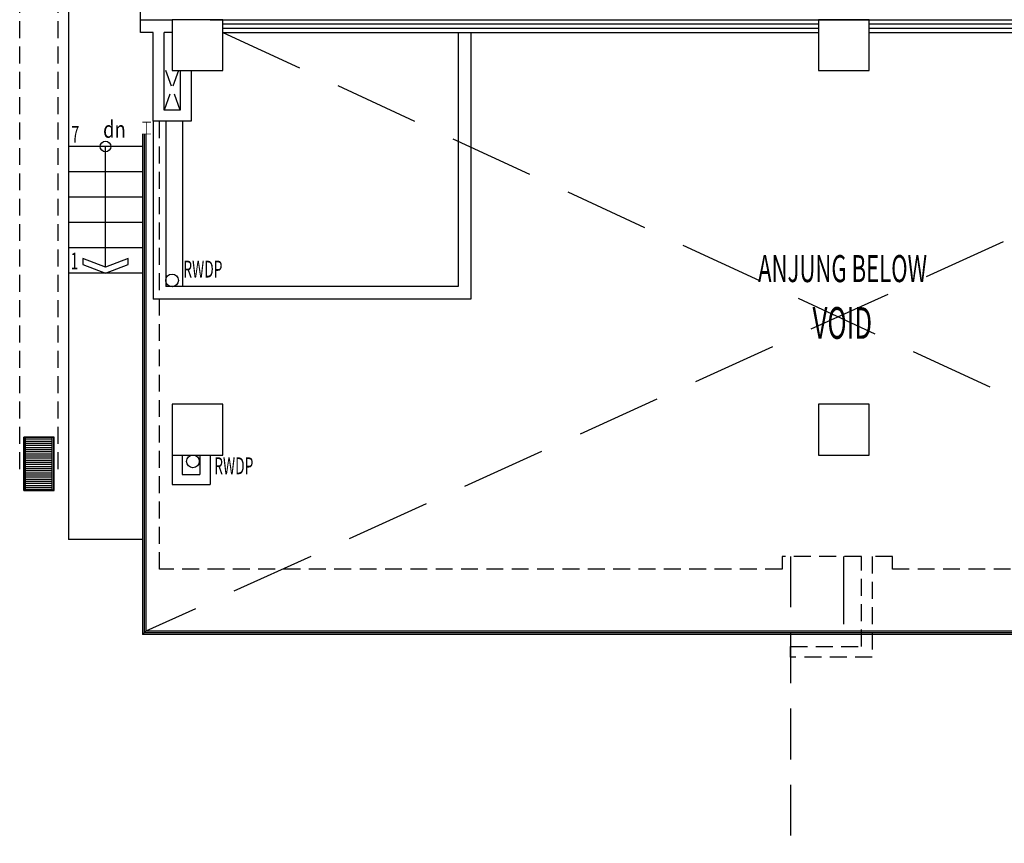
# Model space of a CAD drawing. Extents: x -5 to 203494, y 0 to 142754.
# Drawn here: x 30546 to 42200, y 21297 to 31040 of the extents above; entities that cross this region are included whole.
import ezdxf

# ---------------------------------------------------------------- set-up
doc = ezdxf.new("R2010")
doc.units = 0
doc.header["$LTSCALE"] = 800
doc.header["$MEASUREMENT"] = 0
for name, pattern in [('CENTER', [2, 1.25, -0.25, 0.25, -0.25]), ('HIDDEN', [0.375, 0.25, -0.125]), ('HIDDEN2', [0.1875, 0.125, -0.0625])]:
    doc.linetypes.add(name, pattern=pattern)
for name, color, linetype in [('AR-ARROW', 9, 'Continuous'), ('AR-BRKWALL', 1, 'Continuous'), ('AR-COLUMN', 3, 'Continuous'), ('AR-DRAIN', 5, 'Continuous'), ('AR-DROP', 9, 'Continuous'), ('AR-GRID', 8, 'CENTER'), ('AR-HIDDEN', 7, 'HIDDEN'), ('AR-LWALL', 2, 'Continuous'), ('AR-RAILING', 5, 'Continuous'), ('AR-RMTEXT', 3, 'Continuous'), ('AR-RWDP', 2, 'Continuous'), ('AR-SPEC', 7, 'Continuous'), ('AR-TEXT', 9, 'Continuous'), ('AR-WALL', 1, 'Continuous'), ('AR-WINDOW', 5, 'Continuous'), ('DRAIN2', 8, 'HIDDEN'), ('HATCH', 8, 'Continuous'), ('SLAB', 5, 'Continuous')]:
    doc.layers.add(name, color=color, linetype=linetype)
doc.styles.add('ROMANS', font='romans.shx', dxfattribs={"width": 0.6})

msp = doc.modelspace()

# ---------------------------------------------------------------- linework, layer by layer
at = {"color": 8, "ltscale": 2}
msp.add_line((31561.4, 28110.7, 0), (31561.4, 29540.1, 0), dxfattribs=at)
at = {"layer": 'AR-ARROW', "color": 8}
for p, q in [((31561.4, 28110.7, 0), (31293.4, 28214.6, 0)), ((31293.4, 28214.6, 0), (31293.4, 28144, 0)), ((31831, 28215.2, 0), (31561.4, 28110.7, 0)), ((31831, 28144.6, 0), (31831, 28215.2, 0)), ((31293.4, 28144, 0), (31561.4, 28040.1, 0)), ((31561.4, 28040.1, 0), (31831, 28144.6, 0))]:
    msp.add_line(p, q, dxfattribs=at)
at = {"layer": 'AR-ARROW', "color": 8, "ltscale": 0.2}
msp.add_circle((31561.4, 29540.1, 0), 62.7, dxfattribs=at)
at = {"layer": 'AR-BRKWALL', "color": 8}
for p, q in [((31974.6, 31040.1, 0), (32349.5, 31040.1, 0)), ((31974.6, 30890.1, 0), (31974.6, 31040.1, 0)), ((32124.5, 30890.1, 0), (31974.6, 30890.1, 0)), ((32124.5, 29840.1, 0), (32124.5, 30890.1, 0)), ((32254.5, 29970.1, 0), (32254.5, 30890.1, 0)), ((32349.5, 30890.1, 0), (32254.5, 30890.1, 0)), ((32444.5, 30440.1, 0), (32444.5, 29970.1, 0)), ((32574.6, 30440.1, 0), (32574.6, 29840.1, 0)), ((32444.5, 29970.1, 0), (32254.5, 29970.1, 0)), ((32574.6, 29840.1, 0), (32124.5, 29840.1, 0))]:
    msp.add_line(p, q, dxfattribs=at)
at = {"layer": 'AR-BRKWALL', "color": 8, "linetype": 'HIDDEN', "ltscale": 3}
msp.add_line((39668.6, 24690.1, 0), (39668.6, 13782.6, 0), dxfattribs=at)
at = {"layer": 'AR-COLUMN', "color": 8, "linetype": 'Continuous'}
for p, q in [((32949.5, 31040.1, 0), (32349.5, 31040.1, 0)), ((32349.5, 31040.1, 0), (32349.5, 30440.1, 0)), ((32949.5, 30440.1, 0), (32949.5, 31040.1, 0)), ((32349.5, 30440.1, 0), (32949.5, 30440.1, 0)), ((32949.5, 26490.1, 0), (32349.5, 26490.1, 0)), ((32349.5, 26490.1, 0), (32349.5, 25890.1, 0)), ((32949.5, 25890.1, 0), (32949.5, 26490.1, 0)), ((40599.5, 26490.1, 0), (39999.5, 26490.1, 0)), ((39999.5, 26490.1, 0), (39999.5, 25890.1, 0)), ((40599.5, 25890.1, 0), (40599.5, 26490.1, 0)), ((32349.5, 25890.1, 0), (32949.5, 25890.1, 0)), ((39999.5, 25890.1, 0), (40599.5, 25890.1, 0))]:
    msp.add_line(p, q, dxfattribs=at)
at = {"layer": 'AR-COLUMN', "color": 8}
for p, q in [((40599.5, 31040.1, 0), (39999.5, 31040.1, 0)), ((39999.5, 31040.1, 0), (39999.5, 30440.1, 0)), ((40599.5, 30440.1, 0), (40599.5, 31040.1, 0)), ((39999.5, 30440.1, 0), (40599.5, 30440.1, 0))]:
    msp.add_line(p, q, dxfattribs=at)
at = {"layer": 'AR-DRAIN', "color": 8, "ltscale": 2}
msp.add_line((32474.5, 29840.1, 0), (32474.5, 27882.5, 0), dxfattribs=at)
at = {"layer": 'AR-DROP', "color": 8, "ltscale": 2}
for p, q in [((31124.5, 39540.1, 0), (31124.5, 24890.1, 0)), ((31998.3, 29540.1, 0), (31124.5, 29540.1, 0)), ((31998.3, 29240.1, 0), (31124.5, 29240.1, 0)), ((31998.3, 28940.1, 0), (31124.5, 28940.1, 0)), ((31998.3, 28640.1, 0), (31124.5, 28640.1, 0)), ((31998.3, 28340.1, 0), (31124.5, 28340.1, 0)), ((31998.3, 28040.1, 0), (31124.5, 28040.1, 0)), ((31998.3, 24890.1, 0), (31124.5, 24890.1, 0))]:
    msp.add_line(p, q, dxfattribs=at)
at = {"layer": 'AR-GRID', "color": 8}
msp.add_line((40299.5, 23889.7, 0), (40299.5, 24690.1, 0), dxfattribs=at)
at = {"layer": 'AR-HIDDEN', "color": 8, "ltscale": 5}
for p, q in [((47649.5, 30890.1, 0), (32038.3, 23805.1, 0)), ((32949.5, 30890.1, 0), (48099.5, 23889.7, 0))]:
    msp.add_line(p, q, dxfattribs=at)
at = {"layer": 'AR-HIDDEN', "color": 8}
for p, q in [((32424.6, 30440.1, 0), (32254.5, 29970.1, 0)), ((32444.5, 29970.1, 0), (32274.6, 30440.1, 0)), ((32199.5, 24540.1, 0), (32199.5, 29840.1, 0)), ((40508.9, 24690.1, 0), (39569.5, 24690.1, 0)), ((39569.5, 24690.1, 0), (39569.5, 24540.1, 0)), ((40508.9, 23625.1, 0), (40508.9, 24690.1, 0)), ((40874.5, 24690.1, 0), (40633.9, 24690.1, 0)), ((40633.9, 24690.1, 0), (40633.9, 23500.1, 0)), ((40874.5, 24540.1, 0), (40874.5, 24690.1, 0)), ((39569.5, 24540.1, 0), (32199.5, 24540.1, 0)), ((42274.5, 24540.1, 0), (40874.5, 24540.1, 0)), ((39668.6, 23500.1, 0), (39668.6, 23625.1, 0)), ((39668.6, 23625.1, 0), (40508.9, 23625.1, 0)), ((40633.9, 23500.1, 0), (39668.6, 23500.1, 0))]:
    msp.add_line(p, q, dxfattribs=at)
at = {"layer": 'AR-LWALL', "color": 8, "ltscale": 2}
for p, q in [((31974.7, 31040.1, 0), (31974.6, 32690.1, 0)), ((32799.5, 31040.1, 0), (47949.5, 31040.1, 0)), ((32949.5, 30890.1, 0), (39999.5, 30890.1, 0)), ((35734.6, 30890.1, 0), (35734.6, 27882.5, 0)), ((35884.6, 30890.1, 0), (35884.6, 27732.5, 0)), ((40599.5, 30890.1, 0), (47649.5, 30890.1, 0)), ((32124.5, 29840.1, 0), (32124.5, 27732.5, 0)), ((32274.5, 29840.1, 0), (32274.5, 27882.5, 0)), ((35734.6, 27882.5, 0), (32274.5, 27882.5, 0)), ((35884.6, 27732.5, 0), (32124.5, 27732.5, 0))]:
    msp.add_line(p, q, dxfattribs=at)
at = {"layer": 'AR-RAILING', "color": 8, "ltscale": 2}
for p, q in [((32949.5, 30990.1, 0), (39999.5, 30990.1, 0)), ((32949.5, 30940.1, 0), (39999.5, 30940.1, 0)), ((40599.5, 30990.1, 0), (47649.5, 30990.1, 0)), ((40599.5, 30940.1, 0), (47649.5, 30940.1, 0))]:
    msp.add_line(p, q, dxfattribs=at)
at = {"layer": 'AR-RAILING', "color": 8, "const_width": 10, "elevation": 0}
for points in [[(31998.3, 29828.3), (32098.3, 29828.3)], [(32048.3, 29693.3), (32048.3, 29823.3)], [(31998.3, 29688.3), (32098.3, 29688.3)]]:
    msp.add_lwpolyline(points, dxfattribs=at)
at = {"layer": 'AR-RWDP', "color": 8}
for centre in [(32349.5, 27955.2, 0), (32595.7, 25815, 0)]:
    msp.add_circle(centre, 75, dxfattribs=at)
at = {"layer": 'AR-WALL', "color": 8, "ltscale": 2}
for p, q in [((32349.1, 25890.1, 0), (32349.1, 25540.1, 0)), ((32469.1, 25890.1, 0), (32469.1, 25660.1, 0)), ((32679.5, 25890.1, 0), (32679.5, 25660.1, 0)), ((32799.5, 25890.1, 0), (32799.5, 25540.1, 0)), ((32469.1, 25660.1, 0), (32679.5, 25660.1, 0)), ((32349.1, 25540.1, 0), (32799.5, 25540.1, 0))]:
    msp.add_line(p, q, dxfattribs=at)
at = {"layer": 'AR-WINDOW', "color": 8}
for p, q in [((31998.3, 29688.3, 0), (31998.3, 23765.1, 0)), ((32018.3, 29688.3, 0), (32018.3, 23785.1, 0)), ((32038.3, 29688.3, 0), (32038.3, 23805.1, 0)), ((31998.3, 23765.1, 0), (32038.3, 23805.1, 0)), ((47959.5, 23785.1, 0), (32018.3, 23785.1, 0)), ((47959.5, 23805.1, 0), (32038.3, 23805.1, 0)), ((47959.5, 23765.1, 0), (31998.3, 23765.1, 0))]:
    msp.add_line(p, q, dxfattribs=at)
at = {"layer": 'DRAIN2', "color": 8}
for p, q in [((30545.5, 25722.1, 0), (30545.5, 40119.1, 0)), ((30999.5, 25722.1, 0), (30999.5, 39665.1, 0))]:
    msp.add_line(p, q, dxfattribs=at)
at = {"layer": 'HATCH', "color": 8}
for p, q in [((30930.2, 26076.5, 0), (30615.3, 26076.5, 0)), ((30930.2, 26076.5, 0), (30615.3, 26076.5, 0)), ((30930.2, 26051.5, 0), (30615.3, 26051.5, 0)), ((30930.2, 26051.5, 0), (30615.3, 26051.5, 0)), ((30930.2, 26026.5, 0), (30615.3, 26026.5, 0)), ((30930.2, 26026.5, 0), (30615.3, 26026.5, 0)), ((30930.2, 26001.5, 0), (30615.3, 26001.5, 0)), ((30930.2, 26001.5, 0), (30615.3, 26001.5, 0)), ((30930.2, 25976.5, 0), (30615.3, 25976.5, 0)), ((30930.2, 25976.5, 0), (30615.3, 25976.5, 0)), ((30930.2, 25951.5, 0), (30615.3, 25951.5, 0)), ((30930.2, 25951.5, 0), (30615.3, 25951.5, 0)), ((30930.2, 25926.5, 0), (30615.3, 25926.5, 0)), ((30930.2, 25926.5, 0), (30615.3, 25926.5, 0)), ((30930.2, 25901.5, 0), (30615.3, 25901.5, 0)), ((30930.2, 25901.5, 0), (30615.3, 25901.5, 0)), ((30930.2, 25876.5, 0), (30615.3, 25876.5, 0)), ((30930.2, 25876.5, 0), (30615.3, 25876.5, 0)), ((30930.2, 25851.5, 0), (30615.3, 25851.5, 0)), ((30930.2, 25851.5, 0), (30615.3, 25851.5, 0)), ((30930.2, 25826.5, 0), (30615.3, 25826.5, 0)), ((30930.2, 25826.5, 0), (30615.3, 25826.5, 0)), ((30930.2, 25801.5, 0), (30615.3, 25801.5, 0)), ((30930.2, 25801.5, 0), (30615.3, 25801.5, 0)), ((30930.2, 25776.5, 0), (30615.3, 25776.5, 0)), ((30930.2, 25776.5, 0), (30615.3, 25776.5, 0)), ((30930.2, 25751.5, 0), (30615.3, 25751.5, 0)), ((30930.2, 25751.5, 0), (30615.3, 25751.5, 0)), ((30930.2, 25726.5, 0), (30615.3, 25726.5, 0)), ((30930.2, 25726.5, 0), (30615.3, 25726.5, 0)), ((30930.2, 25701.5, 0), (30615.3, 25701.5, 0)), ((30930.2, 25701.5, 0), (30615.3, 25701.5, 0)), ((30930.2, 25676.5, 0), (30615.3, 25676.5, 0)), ((30930.2, 25676.5, 0), (30615.3, 25676.5, 0)), ((30930.2, 25651.5, 0), (30615.3, 25651.5, 0)), ((30930.2, 25651.5, 0), (30615.3, 25651.5, 0)), ((30930.2, 25626.5, 0), (30615.3, 25626.5, 0)), ((30930.2, 25626.5, 0), (30615.3, 25626.5, 0)), ((30930.2, 25601.5, 0), (30615.3, 25601.5, 0)), ((30930.2, 25601.5, 0), (30615.3, 25601.5, 0)), ((30930.2, 25576.5, 0), (30615.3, 25576.5, 0)), ((30930.2, 25576.5, 0), (30615.3, 25576.5, 0)), ((30930.2, 25551.5, 0), (30615.3, 25551.5, 0)), ((30930.2, 25551.5, 0), (30615.3, 25551.5, 0)), ((30930.2, 25526.5, 0), (30615.3, 25526.5, 0)), ((30930.2, 25526.5, 0), (30615.3, 25526.5, 0)), ((30930.2, 25501.5, 0), (30615.3, 25501.5, 0)), ((30930.2, 25501.5, 0), (30615.3, 25501.5, 0)), ((30930.2, 25476.5, 0), (30615.3, 25476.5, 0)), ((30930.2, 25476.5, 0), (30615.3, 25476.5, 0))]:
    msp.add_line(p, q, dxfattribs=at)
at = {"layer": 'SLAB', "color": 8}
for p, q in [((30592.7, 25471.4, 0), (30592.7, 26101.4, 0)), ((30592.7, 26101.4, 0), (30952.7, 26101.4, 0)), ((30592.7, 25471.4, 0), (30592.7, 26101.4, 0)), ((30592.7, 26101.4, 0), (30952.7, 26101.4, 0)), ((30952.7, 26101.4, 0), (30592.7, 26101.4, 0)), ((30592.7, 26101.4, 0), (30592.7, 25471.4, 0)), ((30947.7, 26096.4, 0), (30597.7, 26096.4, 0)), ((30597.7, 26096.4, 0), (30597.7, 25476.4, 0)), ((30947.7, 26096.4, 0), (30597.7, 26096.4, 0)), ((30597.7, 26096.4, 0), (30597.7, 25476.4, 0)), ((30947.7, 25476.4, 0), (30947.7, 26096.4, 0)), ((30947.7, 25476.4, 0), (30947.7, 26096.4, 0)), ((30952.7, 25471.4, 0), (30952.7, 26101.4, 0)), ((30952.7, 25471.4, 0), (30952.7, 26101.4, 0)), ((30952.7, 25471.4, 0), (30952.7, 26101.4, 0)), ((30592.7, 25471.4, 0), (30952.7, 25471.4, 0)), ((30592.7, 25471.4, 0), (30952.7, 25471.4, 0)), ((30592.7, 25471.4, 0), (30952.7, 25471.4, 0)), ((30597.7, 25476.4, 0), (30947.7, 25476.4, 0)), ((30597.7, 25476.4, 0), (30947.7, 25476.4, 0))]:
    msp.add_line(p, q, dxfattribs=at)
at = {"layer": 'SLAB', "color": 8, "linetype": 'HIDDEN2', "ltscale": 0.08}
for p, q in [((30615.3, 25471.4, 0), (30615.3, 26101.4, 0)), ((30615.3, 25471.4, 0), (30615.3, 26101.4, 0)), ((30930.2, 25471.4, 0), (30930.2, 26101.4, 0)), ((30930.2, 25471.4, 0), (30930.2, 26101.4, 0))]:
    msp.add_line(p, q, dxfattribs=at)

# ---------------------------------------------------------------- texts
at = {"layer": 'AR-RMTEXT', "color": 8, "style": 'ROMANS', "width": 0.6}
msp.add_text('ANJUNG BELOW', height=320, dxfattribs=at).set_placement((39285.7, 27935.8, 0))
at = {"layer": 'AR-SPEC', "color": 8, "style": 'ROMANS', "width": 0.6}
for s, height, p in [('RWDP', 200, (32481.9, 27989.4, 0)), ('VOID', 375, (39929.5, 27264.9, 0)), ('RWDP', 200, (32847.5, 25662.5, 0))]:
    msp.add_text(s, height=height, dxfattribs=at).set_placement(p)
at = {"layer": 'AR-TEXT', "color": 8, "style": 'ROMANS', "width": 0.8}
msp.add_text('dn', height=200, rotation=360, dxfattribs=at).set_placement((31532.6, 29643.1, 0))
at = {"layer": 'AR-TEXT', "color": 8, "style": 'ROMANS', "width": 0.6}
for s, p in [('7', (31158.5, 29583.8, 0)), ('1', (31148.5, 28085.5, 0))]:
    msp.add_text(s, height=200, dxfattribs=at).set_placement(p)

doc.saveas('drawing.dxf')
